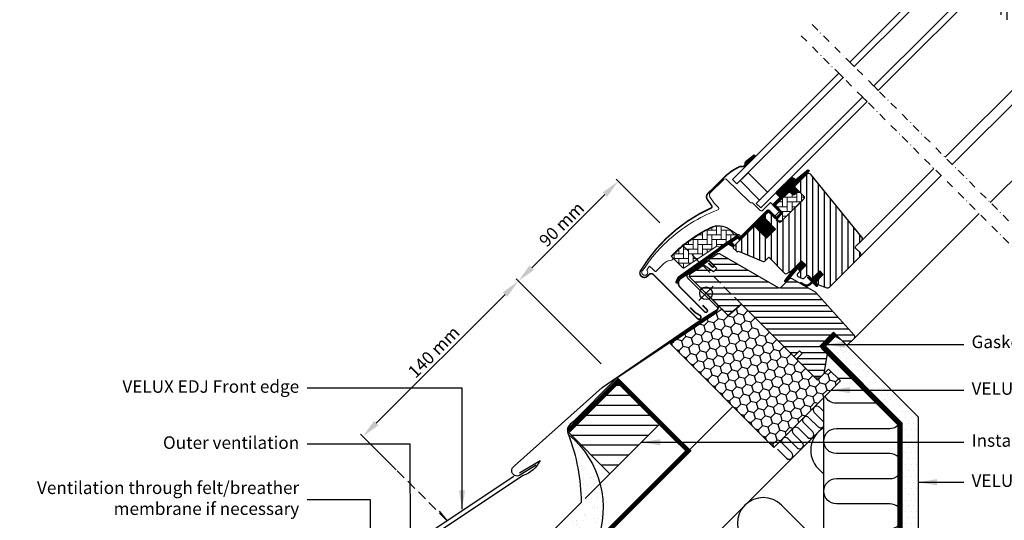
# Model space of a CAD drawing. Units: millimetres. Extents: x 175 to 2077, y 10204 to 11437.
# Drawn here: x 203 to 829, y 10585 to 10904 of the extents above; entities that cross this region are included whole.
import ezdxf

# ---------------------------------------------------------------- set-up
doc = ezdxf.new("R2010")
doc.units = ezdxf.units.MM
doc.header["$PDMODE"] = 1
for name, pattern in [('DASHDOT', [1, 0.5, -0.25, 0, -0.25]), ('DASHED', [0.75, 0.5, -0.25]), ('HIDDEN', [9.525, 6.35, -3.175])]:
    doc.linetypes.add(name, pattern=pattern)
doc.layers.get('0').update_dxf_attribs({"lineweight": 25})
for name, color, linetype in [('VELUX_BFX', 9, 'Continuous'), ('VELUX_FLASHING', 4, 'Continuous'), ('VELUX_GASKET', 1, 'Continuous'), ('VELUX_HATCH', 1, 'Continuous'), ('VELUX_INFO', 7, 'Continuous'), ('VELUX_INSULATION', 1, 'Continuous'), ('VELUX_INSULATIONFRAME_BDX', 5, 'Continuous'), ('VELUX_LINNING', 2, 'Continuous'), ('VELUX_ROOFCONSTRUCTION', 7, 'Continuous'), ('VELUX_ROOFINGMATERIAL', 3, 'Continuous'), ('VELUX_ROOFWINDOW', 2, 'Continuous'), ('VELUX_RUDE_59', 1, 'Continuous'), ('VELUX_TEXT_ENGLISH', 7, 'Continuous'), ('VELUX_UNDERROOF', 3, 'DASHED'), ('VELUX_VAPOUR-BARRIER', 1, 'HIDDEN')]:
    doc.layers.add(name, color=color, linetype=linetype)
doc.styles.add('Verdana', font='verdana.ttf')
doc.dimstyles.new('VERDANA', dxfattribs={"dimtxt": 8, "dimasz": 12, "dimexe": 2, "dimexo": 0, "dimgap": 2, "dimtad": 1, "dimdec": 0, "dimzin": 0, "dimdsep": 46, "dimtxsty": 'Verdana', "dimcen": 0.09, "dimclrd": 256, "dimclre": 256, "dimclrt": 256, "dimadec": 0, "dimazin": 0, "dimtfac": 1, "dimtdec": 0, "dimtix": 1, "dimtmove": 0, "dimatfit": 3, "dimfxl": 1, "dimtolj": 1, "dimtzin": 0, "dimarcsym": 0})
pattern_1 = [(270, (-571.3227, -666.554), (3.75, -9e-16), [])]

# ---------------------------------------------------------------- blocks, each defined once
blk = doc.blocks.new('*D13')
at = {"layer": 'Defpoints', "color": 0, "transparency": 16777216}
for p in [(610.18, 10774.78), (520.09, 10737.72), (572.81, 10685.01)]:
    blk.add_point(p, dxfattribs=at)
at = {"layer": 'VELUX_INFO', "lineweight": -2, "transparency": 16777216}
for p, q in [((610.18, 10774.78), (582.25, 10802.71)), ((575.18, 10792.81), (528.58, 10746.21)), ((572.81, 10685.01), (518.68, 10739.14))]:
    blk.add_line(p, q, dxfattribs=at)
at = {"layer": 'VELUX_INFO', "transparency": 16777216}
for points in [[(573.77, 10794.23), (576.6, 10791.4), (583.67, 10801.3)], [(527.17, 10747.62), (529.99, 10744.79), (520.09, 10737.72)]]:
    blk.add_solid(points, dxfattribs=at)
at = {"layer": 'VELUX_INFO', "transparency": 16777216, "insert": (547.56, 10773.9), "char_height": 8, "attachment_point": 5, "rotation": 45, "style": 'Verdana'}
blk.add_mtext('\\A1;90 mm', dxfattribs=at)
blk = doc.blocks.new('*D16')
at = {"layer": 'Defpoints', "color": 0, "transparency": 16777216}
for p in [(572.81, 10685.01), (421.1, 10638.73), (442.28, 10617.55)]:
    blk.add_point(p, dxfattribs=at)
at = {"layer": 'VELUX_INFO', "lineweight": -2, "transparency": 16777216}
for p, q in [((572.81, 10685.01), (518.68, 10739.14)), ((511.61, 10729.24), (429.59, 10647.21)), ((442.28, 10617.55), (419.69, 10640.14))]:
    blk.add_line(p, q, dxfattribs=at)
at = {"layer": 'VELUX_INFO', "transparency": 16777216}
for points in [[(510.2, 10730.65), (513.02, 10727.82), (520.09, 10737.72)], [(428.17, 10648.63), (431, 10645.8), (421.1, 10638.73)]]:
    blk.add_solid(points, dxfattribs=at)
at = {"layer": 'VELUX_INFO', "transparency": 16777216, "insert": (466.24, 10692.58), "char_height": 8, "attachment_point": 5, "rotation": 45, "style": 'Verdana'}
blk.add_mtext('\\A1;140 mm', dxfattribs=at)
blk = doc.blocks.new('A$C4D2411BC')
at = {"layer": 'VELUX_GASKET'}
h = blk.add_hatch(dxfattribs=at)
h.set_pattern_fill('ANSI31', color=256, angle=-135, style=0)
h.set_pattern_definition([(270, (-1513.00894, 405.76114), (0.125, -6e-17), [])])
h.paths.add_polyline_path([(68.18, 138, 0.246032), (67.49, 136.48, -0.247294), (66.8, 134.95), (67.31, 134.37), (74.2, 141.26), (73.49, 142.15)])
h = blk.add_hatch(dxfattribs=at)
h.set_pattern_fill('ANSI31', color=256, angle=-135, style=0)
h.set_pattern_definition([(270, (-1509.42103, 540.85516), (0.125, -6e-17), [])])
edge = h.paths.add_edge_path()
edge.add_line((98.83, 122.3), (98.58, 122.05))
edge.add_arc((98.73, 121.79), 0.3, 120, 225)
edge.add_line((98.52, 121.58), (99.71, 120.38))
edge.add_arc((98.3, 118.97), 2, -135, 45, ccw=False)
edge.add_line((96.89, 117.56), (95.68, 118.76))
edge.add_arc((95.47, 118.59), 0.271, 38.55263, 141.44791)
edge.add_line((95.26, 118.76), (86.6, 110.1))
edge.add_line((86.6, 110.1), (90.84, 105.85))
edge.add_arc((90.13, 105.15), 1, -44.99997, 44.91892, ccw=False)
edge.add_line((90.84, 104.44), (88.01, 101.61))
edge.add_arc((87.3, 102.32), 1, -135.00008, -44.99992, ccw=False)
edge.add_line((86.6, 101.61), (82.71, 105.5))
edge.add_arc((82.35, 105.15), 0.5, 45.00011, 134.99989)
edge.add_line((82, 105.5), (79.1, 102.6))
edge.add_line((79.1, 102.6), (86.88, 94.82))
edge.add_line((86.88, 94.82), (81.08, 89.02))
edge.add_line((81.08, 89.02), (73.3, 96.8))
edge.add_line((73.3, 96.8), (64.54, 88.03))
edge.add_arc((64.18, 88.39), 0.5, -135, -45, ccw=False)
edge.add_line((63.83, 88.03), (63.03, 88.84))
edge.add_arc((62.67, 88.48), 0.5, 44.99985, 123.70021)
edge.add_line((62.4, 88.9), (59.14, 86.73))
edge.add_arc((59.41, 86.31), 0.5, 123.69967, 221.00009)
edge.add_line((59.04, 85.98), (60.33, 84.49))
edge.add_arc((59.96, 84.16), 0.5, -44.99997, 40.9998, ccw=False)
edge.add_line((60.31, 83.81), (60.16, 83.66))
edge.add_arc((59.8, 84.01), 0.5, 239.99995, 314.99989, ccw=False)
edge.add_line((59.55, 83.58), (57.07, 85.01))
edge.add_arc((56.82, 84.58), 0.5, 59.99951, 123.70039)
edge.add_line((56.54, 84.99), (25.73, 62.96))
edge.add_line((25.73, 62.96), (24.81, 60.68))
edge.add_arc((24.21, 60.93), 0.65, -201.24924, -22.79473, ccw=False)
edge.add_line((23.6, 61.17), (24.86, 64.28))
edge.add_line((24.86, 64.28), (62.24, 90.72))
edge.add_arc((62.52, 90.3), 0.5, 49.00026, 123.69951, ccw=False)
edge.add_line((62.85, 90.68), (64.18, 89.52))
edge.add_line((64.18, 89.52), (81.44, 106.77))
edge.add_arc((82.14, 106.07), 1, 45.00005, 134.95509, ccw=False)
edge.add_line((82.85, 106.77), (86.95, 102.67))
edge.add_arc((87.3, 103.03), 0.5, 225.00019, 314.99981)
edge.add_line((87.66, 102.67), (89.78, 104.79))
edge.add_arc((89.42, 105.15), 0.503, -44.84034, 44.61508)
edge.add_line((89.78, 105.5), (85.62, 109.66))
edge.add_arc((86.21, 110.31), 0.877, 136.98104, 227.65477, ccw=False)
edge.add_line((85.57, 110.91), (89.71, 115.05))
edge.add_line((89.71, 115.05), (87.95, 116.81))
edge.add_arc((89.01, 117.87), 1.5, 135, 225, ccw=False)
edge.add_line((87.95, 118.93), (96.27, 127.25))
edge.add_arc((97.33, 126.19), 1.5, 45, 135, ccw=False)
edge.add_line((98.39, 127.25), (99.55, 126.1))
edge.add_line((99.55, 126.1), (107.13, 132.44))
edge.add_arc((107.55, 131.94), 0.65, -45, 129.9056, ccw=False)
edge.add_line((108.01, 131.48), (98.83, 122.3))
h = blk.add_hatch(dxfattribs=at)
h.set_pattern_fill('ANSI31', color=256, angle=-135, style=0)
h.set_pattern_definition([(270, (-1324.72816, 594.11263), (0.125, -6e-17), [])])
h.paths.add_polyline_path([(101.55, 69.42), (102.28, 67.8), (106.22, 71.74), (103.39, 74.56), (98.56, 69.73), (92.75, 62.09, 0.966803), (93.99, 61.52), (100.71, 69.54, -0.557806)])
h = blk.add_hatch(dxfattribs=at)
h.set_pattern_fill('ANSI31', color=256, angle=-135, style=0)
h.set_pattern_definition([(270, (-1509.42103, 540.85515), (0.125, -6e-17), [])])
edge = h.paths.add_edge_path()
edge.add_line((108.89, 60.35), (109.87, 61.37))
edge.add_line((109.87, 61.37), (107.46, 63.78))
edge.add_arc((107.67, 63.99), 0.3, 90.00135, 224.99937, ccw=False)
edge.add_line((107.67, 64.29), (108.78, 64.29))
edge.add_line((108.78, 64.29), (109.93, 63.14))
edge.add_line((109.93, 63.14), (114.95, 68.17))
edge.add_line((114.95, 68.17), (117.21, 65.9))
edge.add_line((117.21, 65.9), (112.19, 60.88))
edge.add_line((112.19, 60.88), (113.4, 59.68))
edge.add_line((113.4, 59.68), (113.4, 58.57))
edge.add_arc((113.1, 58.57), 0.3, 225.00068, 359.99862, ccw=False)
edge.add_line((112.88, 58.35), (110.44, 60.8))
edge.add_line((110.44, 60.8), (108.92, 59.36))
edge.add_arc((106.43, 62.59), 4.08, 250.50404, 307.62814, ccw=False)
edge.add_line((105.07, 58.75), (102.73, 60.1))
edge.add_arc((103.05, 60.35), 0.404, 78.99748, 218.08335, ccw=False)
edge.add_line((103.13, 60.74), (105.01, 59.71))
edge.add_arc((106.51, 62.7), 3.35, 243.45972, 315.2565)
at = {"layer": 'VELUX_HATCH'}
h = blk.add_hatch(dxfattribs=at)
h.set_pattern_fill('ANSI31', color=256, scale=30, angle=225, style=0)
h.set_pattern_definition(pattern_1)
h.paths.add_polyline_path([(224.17, 287.33), (222.93, 288.57, 0.414214), (220.81, 288.57), (209.99, 277.75, 0.414214), (209.99, 275.63), (232.61, 253, -0.414214), (232.61, 250.88), (232.18, 250.44, -0.091296), (232.18, 250.44), (225.33, 243.6, -0.383864), (223.32, 243.49), (221.17, 245.24, 0.383864), (219.83, 245.17), (218.48, 243.82, 0.445229), (218.64, 240.85), (259.78, 207.54, 0.383864), (261.78, 207.64), (276.95, 222.81, 0.413439), (276.95, 224.93), (271.72, 230.16), (268.89, 227.33), (266.84, 229.39), (269.67, 232.21), (265.42, 236.46, -0.000857), (265.42, 236.46), (264.93, 236.95, -0.414214), (264.93, 238.37), (265.23, 238.67, 0.39391), (265.28, 240.03)])
h = blk.add_hatch(dxfattribs=at)
h.set_pattern_fill('ANSI31', color=256, scale=30, angle=225, style=0)
h.set_pattern_definition(pattern_1)
edge = h.paths.add_edge_path()
edge.add_line((106.55, 129.63), (99.11, 122.19))
edge.add_arc((99.47, 121.83), 0.5, 134.99985, 225.00015)
edge.add_line((99.11, 121.48), (104.63, 115.97))
edge.add_arc((103.57, 114.9), 1.5, -45.00134, 45.00118, ccw=False)
edge.add_line((104.63, 113.84), (90.56, 99.77))
edge.add_arc((89.5, 100.83), 1.5, 224.99993, 315.00007, ccw=False)
edge.add_line((88.44, 99.77), (83.06, 105.15))
edge.add_arc((82.35, 104.44), 1, 45.00021, 135)
edge.add_line((81.65, 105.15), (79.67, 103.17))
edge.add_line((79.67, 103.17), (79.67, 102.04))
edge.add_line((79.67, 102.04), (86.88, 94.82))
edge.add_line((86.88, 94.82), (81.08, 89.02))
edge.add_line((81.08, 89.02), (73.87, 96.24))
edge.add_line((73.87, 96.24), (72.74, 96.24))
edge.add_line((72.74, 96.24), (59.94, 83.44))
edge.add_arc((60.31, 83.08), 0.52, 135.90583, 222.81251)
edge.add_line((59.93, 82.72), (62.13, 80.52))
edge.add_arc((62.49, 80.91), 0.529, 227.7221, 298.94809)
edge.add_line((62.75, 80.45), (63.26, 80.74))
edge.add_line((63.26, 80.74), (78.99, 74.23))
edge.add_arc((79.37, 75.15), 1, 247.5, 315)
edge.add_line((80.08, 74.44), (82.53, 76.9))
edge.add_line((82.53, 76.9), (92.81, 66.62))
edge.add_arc((93.52, 67.33), 1, 225.00002, 299.99991)
edge.add_line((94.02, 66.46), (97.03, 68.2))
edge.add_line((97.03, 68.2), (103.39, 74.56))
edge.add_line((103.39, 74.56), (106.22, 71.74))
edge.add_line((106.22, 71.74), (100.79, 66.31))
edge.add_arc((101.5, 65.6), 1, 135.00004, 245.00014)
edge.add_line((101.08, 64.7), (103.97, 63.35))
edge.add_arc((104.39, 64.25), 1, 245.00004, 314.99999)
edge.add_line((105.1, 63.55), (106.61, 65.05))
edge.add_arc((107.32, 64.35), 1, 44.99994, 134.99996, ccw=False)
edge.add_line((108.02, 65.05), (109.22, 63.85))
edge.add_arc((109.93, 64.56), 1, 225.00006, 315.00006)
edge.add_line((110.64, 63.85), (114.95, 68.17))
edge.add_line((114.95, 68.17), (117.21, 65.9))
edge.add_line((117.21, 65.9), (112.9, 61.59))
edge.add_arc((113.61, 60.88), 1, 135.03099, 224.99994)
edge.add_line((112.9, 60.17), (113.4, 59.68))
edge.add_arc((114.1, 60.52), 1.1, 230.29104, 249.44156)
edge.add_line((113.71, 59.5), (119.5, 57.39))
edge.add_arc((120.01, 58.8), 1.5, 249.99992, 315)
edge.add_line((121.07, 57.74), (140.83, 77.5))
edge.add_arc((139.77, 78.56), 1.5, 314.99988, 404.99998)
edge.add_line((140.83, 79.62), (138, 82.45))
edge.add_arc((138.71, 83.16), 1, 134.99986, 225.00004, ccw=False)
edge.add_line((138, 83.86), (141.72, 87.57))
edge.add_arc((140.65, 88.64), 1.5, 314.99985, 399.00007)
edge.add_line((141.82, 89.58), (109.52, 129.47))
edge.add_arc((107.96, 128.21), 2, 39.00002, 134.99992)
at = {"layer": 'VELUX_HATCH', "linetype": 'Continuous', "lineweight": 0}
h = blk.add_hatch(dxfattribs=at)
h.set_pattern_fill('AR-HBONE', color=256, scale=0.75, angle=45, style=0)
h.set_pattern_definition([(90, (-1324.7282, 594.1126), (-3, 3), [9, -3]), (180, (-1324.7282, 597.1126), (-3, 3), [9, -3])])
edge = h.paths.add_edge_path()
edge.add_line((104.63, 115.97), (101.38, 119.22))
edge.add_line((101.38, 119.22), (99.01, 116.85))
edge.add_arc((98.3, 117.56), 1, 225, 315, ccw=False)
edge.add_line((97.59, 116.85), (95.97, 118.48))
edge.add_arc((95.61, 118.14), 0.49, 43.76493, 136.23421)
edge.add_line((95.26, 118.48), (86.74, 109.96))
edge.add_line((86.74, 109.96), (91.55, 105.15))
edge.add_line((91.55, 105.15), (87.3, 100.9))
edge.add_line((87.3, 100.9), (88.44, 99.77))
edge.add_arc((89.5, 100.83), 1.5, 225, 315)
edge.add_line((90.56, 99.77), (104.63, 113.84))
edge.add_arc((103.57, 114.9), 1.5, 314.9986, 405.00127)
h = blk.add_hatch(dxfattribs=at)
h.set_pattern_fill('AR-HBONE', color=256, scale=0.75, angle=45, style=0)
h.set_pattern_definition([(90, (-1324.7282, 594.1126), (-3, 3), [9, -3]), (180, (-1324.7282, 597.1126), (-3, 3), [9, -3])])
edge = h.paths.add_edge_path()
edge.add_arc((50.96, 83.79), 0.5, 225, 303.7)
edge.add_line((51.24, 83.38), (62.39, 90.81))
edge.add_line((62.39, 90.81), (61.83, 91.64))
edge.add_line((61.83, 91.64), (60.93, 91.04))
edge.add_line((60.93, 91.04), (57.29, 94.67))
edge.add_arc((50.78, 84.95), 11.7, 56.15, 116.12628)
edge.add_arc((85.37, 14.43), 90.25, 116.12628, 135.50013)
edge.add_arc((21.35, 77.34), 0.5, 135.50013, 225)
edge.add_line((21, 76.98), (27.89, 70.09))
edge.add_arc((28.24, 70.44), 0.5, 225, 303.7)
edge.add_line((28.52, 70.03), (49.13, 83.77))
edge.add_arc((49.69, 82.94), 1, 45, 123.7, ccw=False)
at = {"layer": 'VELUX_HATCH'}
h = blk.add_hatch(dxfattribs=at)
h.set_pattern_fill('ANSI31', color=256, scale=30, angle=315, style=0)
h.set_pattern_definition([(0, (-571.3227, -666.554), (1e-15, 3.75), [])])
edge = h.paths.add_edge_path()
edge.add_line((112.26, 54.59), (97.31, 63.23))
edge.add_arc((96.56, 61.93), 1.5, 59.96675, 131.6521)
edge.add_line((95.56, 63.06), (93.92, 61.42))
edge.add_arc((93.38, 61.83), 0.683, 306.72769, 323.27231, ccw=False)
edge.add_line((93.78, 61.28), (90, 57.5))
edge.add_arc((89.3, 58.21), 1, 239.99995, 315, ccw=False)
edge.add_line((88.8, 57.34), (51.44, 78.91))
edge.add_arc((50.62, 77.27), 1.83, 63.30622, 120.39373)
edge.add_line((49.69, 78.85), (44.58, 75.44))
edge.add_arc((44.86, 75.03), 0.494, 124.60633, 224.0936)
edge.add_line((44.5, 74.69), (49.4, 69.79))
edge.add_line((49.4, 69.79), (47.28, 67.67))
edge.add_line((47.28, 67.67), (41.25, 71.9))
edge.add_line((41.25, 71.9), (32.15, 65.83))
edge.add_line((32.15, 65.83), (31.92, 64.65))
edge.add_line((31.92, 64.65), (56.76, 39.81))
edge.add_line((56.76, 39.81), (65.22, 46.91))
edge.add_line((65.22, 46.91), (75.85, 36.27))
edge.add_line((75.85, 36.27), (81.51, 30.62))
edge.add_line((81.51, 30.62), (83.27, 28.85))
edge.add_line((83.27, 28.85), (98.12, 14))
edge.add_line((98.12, 14), (98.83, 14))
edge.add_line((98.83, 14), (102.01, 17.18))
edge.add_line((102.01, 17.18), (103.71, 15.49))
edge.add_line((103.71, 15.49), (100.53, 12.3))
edge.add_line((100.53, 12.3), (100.53, 11.6))
edge.add_line((100.53, 11.6), (112.12, 0))
edge.add_line((112.12, 0), (114.95, 0))
edge.add_line((114.95, 0), (117.69, 2.74))
edge.add_line((117.69, 2.74), (119.9, 15.27))
edge.add_line((119.9, 15.27), (114.95, 20.22))
edge.add_line((114.95, 20.22), (123.79, 29.06))
edge.add_line((123.79, 29.06), (132.28, 20.58))
edge.add_line((132.28, 20.58), (136.85, 25.16))
edge.add_arc((135.78, 26.22), 1.52, 315.22688, 396.00959)
edge.add_line((137, 27.11), (112.26, 54.59))
at = {"color": 7, "linetype": 'Continuous', "lineweight": 30}
for p, q in [((59.37, 126.43), (62.2, 123.6)), ((67.86, 129.26), (62.2, 123.6)), ((88.87, 112.09), (95.01, 118.23)), ((104.63, 113.85), (90.56, 99.78)), ((104.13, 113.34), (94.62, 103.84)), ((64.18, 89.52), (81.44, 106.77)), ((97.03, 68.2), (103.39, 74.56)), ((9.1, 65.83), (37.1, 37.83)), ((105.1, 63.55), (106.61, 65.05)), ((108.02, 65.05), (109.22, 63.85)), ((113.71, 59.5), (119.5, 57.39)), ((65.22, 46.91), (98.12, 14))]:
    blk.add_line(p, q, dxfattribs=at)
for centre, radius, start in [((79.56, 101.36), 36.7, 116.16676), ((107.32, 64.35), 1, 45)]:
    blk.add_arc(centre, radius, start, 135, dxfattribs=at)
at = {"layer": 'VELUX_FLASHING', "const_width": 1}
for points in [[(73.44, 142.18), (68.13, 138.02, 0.246032), (67.44, 136.5, -0.524174), (65.11, 134.68, 0.26355), (63.38, 134.3, 0.082361), (53.61, 127.31), (52.69, 126.4), (46.61, 120.31), (43.78, 117.49, 0.36397), (43.45, 113.64), (46.18, 109.73, -0.469886), (45.78, 108.25, 0.152807), (0.9, 68.26, 0.884113), (5.28, 64.84), (6.27, 65.83, -0.414213), (9.1, 65.83), (37.1, 37.83, 1.133033), (38.68, 39.87), (35.69, 41.65), (32.5, 44.83)], [(44.13, 73.15), (46.48, 70.8, 1.000001), (47.44, 71.76), (45.07, 74.12, 0.357559), (42.99, 74.33), (26.61, 63.41, 0.473232), (26.05, 57.79), (41.77, 42.07, 1.000001), (43.18, 43.49), (40.35, 46.32)]]:
    blk.add_lwpolyline(points, format="xyb", dxfattribs=at)
at = {"layer": 'VELUX_GASKET'}
for p, q in [((66.8, 134.95), (67.31, 134.37)), ((101.68, 67.2), (106.22, 71.74))]:
    blk.add_line(p, q, dxfattribs=at)
blk.add_lwpolyline([(98.61, 69.8), (92.75, 62.09, 0.76439), (93.78, 61.28), (100.71, 69.54, -0.557806), (101.55, 69.42), (102.28, 67.8), (106.22, 71.74), (103.39, 74.56), (98.6, 69.77)], format="xyb", dxfattribs=at)
blk.add_lwpolyline([(108.89, 60.35), (109.87, 61.37), (107.46, 63.78, -0.668166), (107.67, 64.29), (108.78, 64.29), (109.93, 63.14), (114.95, 68.17), (117.21, 65.9), (112.19, 60.88), (113.4, 59.68), (113.4, 58.57, -0.668166), (112.88, 58.35), (110.44, 60.8), (108.92, 59.36, -0.254544), (105.07, 58.75), (102.73, 60.1, -0.69428), (103.13, 60.74), (105.01, 59.71, 0.32394)], format="xyb", close=True, dxfattribs=at)
at = {"layer": 'VELUX_HATCH', "linetype": 'Continuous', "lineweight": 0}
for points in [[(45.46, 95.82, 0.027553), (36.75, 90.95, 0.028595), (28.34, 84.92, 0.026562), (21.19, 78.49), (20.35, 77.64), (21.19, 76.8, -0.638744), (20.57, 75.09, 0.179421), (15.4, 72.7), (10.57, 67.87, -0.405973), (10.15, 67.87), (8.49, 69.44), (6.83, 71.02, 0.462375), (6.38, 70.97), (5.04, 69.05, 0.331486), (5.06, 68.45, -2.543547), (2.49, 68.84, -0.060122), (17.8, 86.96, -0.048346), (32.98, 98.56, -0.048183), (50.1, 107.02, 0.538552), (50.46, 108.65), (47.77, 111.44), (45.07, 115.3, -0.36397), (45.29, 117.86), (53.93, 126.51), (54.01, 126.58, -0.409113), (55.41, 126.6), (70.56, 111.96, 0.251417), (71.93, 111.58, -0.256062), (72.39, 111.44), (77.13, 106.71, 0.414214), (78.54, 106.71), (83.56, 111.72), (89.15, 106.13, -0.406568), (89.14, 105.86), (86.6, 103.31, -0.414025), (86.32, 103.31), (82.85, 106.78, 0.414213), (81.44, 106.78), (64.68, 90.02), (63.41, 91.29, 0.414212), (63.13, 91.29), (63.05, 91.21, -0.363942), (62.79, 91.19), (57.57, 94.85, 0.273021), (45.41, 95.79)], [(50.61, 83.44, 0.35756), (51.24, 83.38), (62.39, 90.81), (61.83, 91.64), (60.93, 91.04), (57.29, 94.67, 0.267838), (45.62, 95.46, 0.084736), (21, 77.69, 0.411659), (21, 76.98), (27.89, 70.09, 0.35756), (28.52, 70.03), (49.13, 83.77, -0.35756), (50.39, 83.65)]]:
    blk.add_lwpolyline(points, format="xyb", dxfattribs=at)
at = {"layer": 'VELUX_INFO', "color": 5}
for p, q in [((38.02, 58.55), (47.21, 49.36)), ((38.02, 49.36), (47.21, 58.55))]:
    blk.add_line(p, q, dxfattribs=at)
blk.add_circle((42.61, 53.95), 4, dxfattribs=at)
at = {"layer": 'VELUX_ROOFWINDOW', "color": 1}
for p, q in [((194.74, 140.6), (264.56, 210.42)), ((199.34, 136.01), (274.25, 210.92)), ((223.52, 111.82), (300.91, 189.21)), ((141.72, 87.57), (187.67, 133.53)), ((140.83, 77.5), (192.27, 128.94)), ((136.85, 25.16), (216.45, 104.75))]:
    blk.add_line(p, q, dxfattribs=at)
blk.add_lwpolyline([(98.83, 122.3), (98.58, 122.05, 0.493145), (98.52, 121.58), (99.71, 120.38, -1), (96.89, 117.56), (95.68, 118.76, 0.48178), (95.26, 118.76), (86.6, 110.1), (90.84, 105.85, -0.413799), (90.84, 104.44), (88.01, 101.61, -0.414214), (86.6, 101.61), (82.71, 105.5, 0.414212), (82, 105.5), (79.1, 102.6), (86.88, 94.82), (81.08, 89.02), (73.3, 96.8), (64.54, 88.03, -0.414214), (63.83, 88.03), (63.03, 88.84, 0.357561), (62.4, 88.9), (59.14, 86.73, 0.452045), (59.04, 85.98), (60.33, 84.49, -0.393909), (60.31, 83.81), (60.16, 83.66, -0.339454), (59.55, 83.58), (57.07, 85.01, 0.285333), (56.54, 84.99), (25.73, 62.96), (24.81, 60.68, -0.986603), (23.6, 61.17), (24.86, 64.28), (62.24, 90.72, -0.337991), (62.85, 90.68), (64.18, 89.52), (81.44, 106.77, -0.413984), (82.85, 106.77), (86.95, 102.67, 0.414212), (87.66, 102.67), (89.78, 104.79, 0.411432), (89.78, 105.5), (85.62, 109.66, -0.417662), (85.57, 110.91), (89.71, 115.05), (87.95, 116.81, -0.414214), (87.95, 118.93), (96.27, 127.25, -0.414214), (98.39, 127.25), (99.55, 126.1), (107.13, 132.44, -0.956503), (108.01, 131.48)], format="xyb", close=True, dxfattribs=at)
at = {"layer": 'VELUX_ROOFWINDOW'}
for points in [[(106.55, 129.63), (99.11, 122.19, 0.414215), (99.11, 121.48), (104.63, 115.97, -0.414226), (104.63, 113.84), (90.56, 99.77, -0.414214), (88.44, 99.77), (83.06, 105.15, 0.414213), (81.65, 105.15), (79.67, 103.17), (79.67, 102.04), (86.88, 94.82), (81.08, 89.02), (73.87, 96.24), (72.74, 96.24), (59.94, 83.44, 0.398488), (59.93, 82.72), (62.13, 80.52, 0.32119), (62.75, 80.45), (63.26, 80.74), (78.99, 74.23, 0.303347), (80.08, 74.44), (82.53, 76.9), (92.81, 66.62, 0.339454), (94.02, 66.46), (97.03, 68.2), (103.39, 74.56), (106.22, 71.74), (100.79, 66.31, 0.520568), (101.08, 64.7), (103.97, 63.35, 0.315299), (105.1, 63.55), (106.61, 65.05, -0.414214), (108.02, 65.05), (109.22, 63.85, 0.414214), (110.64, 63.85), (114.95, 68.17), (117.21, 65.9), (112.9, 61.59, 0.414055), (112.9, 60.17), (113.4, 59.68, 0.083755), (113.71, 59.5), (119.5, 57.39, 0.291474), (121.07, 57.74), (140.83, 77.5, 0.414214), (140.83, 79.62), (138, 82.45, -0.414214), (138, 83.86), (141.72, 87.57, 0.383865), (141.82, 89.58), (109.52, 129.47, 0.445228)], [(88.8, 57.34), (51.63, 78.8, 0.316798), (49.52, 78.73), (44.59, 75.45, 0.482949), (44.51, 74.68), (49.4, 69.79), (47.28, 67.67), (41.25, 71.9), (32.15, 65.83), (31.92, 64.65), (56.76, 39.81), (65.22, 46.91), (98.12, 14), (98.83, 14), (102.01, 17.18), (103.71, 15.49), (100.53, 12.3), (100.53, 11.6), (112.12, 0), (114.95, 0), (117.69, 2.74), (119.9, 15.27), (114.95, 20.22), (123.79, 29.06), (132.28, 20.58), (136.85, 25.16, 0.367843), (137, 27.11), (112.26, 54.59), (97.31, 63.23, 0.355991), (95.44, 62.93), (90, 57.5, -0.339455)]]:
    blk.add_lwpolyline(points, format="xyb", close=True, dxfattribs=at)
blk.add_lwpolyline([(104.63, 115.97), (101.38, 119.22), (99.01, 116.85, -0.414214), (97.59, 116.85), (95.97, 118.48, 0.426893), (95.26, 118.48), (86.74, 109.96), (91.55, 105.15), (87.3, 100.9), (88.44, 99.77, 0.414214), (90.56, 99.77), (104.63, 113.84, 0.414227), (104.63, 115.97)], format="xyb", dxfattribs=at)
at = {"layer": 'VELUX_RUDE_59'}
for points in [[(134.15, 201.2), (206.45, 273.51), (209.28, 270.68), (136.97, 198.37)], [(149.35, 186), (221.65, 258.31), (224.48, 255.48), (152.18, 183.17)], [(127.07, 194.13), (59.37, 126.43), (62.2, 123.6), (129.9, 191.3)], [(142.28, 178.93), (74.58, 111.23), (77.4, 108.4), (145.11, 176.1)], [(64.33, 125.73), (76.7, 113.35), (81.71, 118.36), (69.34, 130.74)], [(64.33, 125.73), (76.7, 113.35), (81.71, 118.36), (69.34, 130.74)]]:
    blk.add_lwpolyline(points, close=True, dxfattribs=at)

msp = doc.modelspace()

# ---------------------------------------------------------------- hatches: boundary and pattern name
at = {"layer": 'VELUX_HATCH', "linetype": 'HIDDEN'}
h = msp.add_hatch(dxfattribs=at)
h.set_pattern_fill('DOTS', color=256, scale=60, style=0)
h.set_pattern_definition([(0, (25.6346, 10009.4635), (1.875, 3.75), [0, -3.75])])
edge = h.paths.add_edge_path()
edge.add_arc((786.16, 10406.36), 2, 315, 405)
edge.add_line((787.58, 10407.77), (776.61, 10417.31))
edge.add_line((776.61, 10417.31), (774.49, 10415.19))
edge.add_line((774.49, 10415.19), (780.86, 10410.25))
edge.add_line((780.86, 10410.25), (776.61, 10406))
edge.add_line((776.61, 10406), (779.09, 10404.95))
edge.add_line((779.09, 10404.95), (782.63, 10408.48))
edge.add_line((782.63, 10408.48), (784.75, 10406.36))
edge.add_line((784.75, 10406.36), (749.63, 10371.25))
edge.add_line((749.63, 10371.25), (743.36, 10374.87))
edge.add_line((743.36, 10374.87), (745.5, 10377.01))
edge.add_line((745.5, 10377.01), (747.03, 10375.72))
edge.add_line((747.03, 10375.72), (748.68, 10377.36))
edge.add_line((748.68, 10377.36), (745.5, 10380.54))
edge.add_line((745.5, 10380.54), (742.67, 10377.72))
edge.add_line((742.67, 10377.72), (741.25, 10379.13))
edge.add_line((741.25, 10379.13), (740.33, 10378.21))
edge.add_line((740.33, 10378.21), (739.57, 10374.38))
edge.add_arc((740.55, 10374.18), 1, 168.66751, 240)
edge.add_line((740.05, 10373.31), (748.8, 10368.26))
edge.add_arc((749.8, 10370), 2, 240, 315)
edge.add_line((751.21, 10368.58), (787.58, 10404.95))
h.paths.add_polyline_path([(764.49, 10398.2), (764.49, 10647.2), (714.89, 10696.8), (716.55, 10699.68), (720.36, 10703.49), (725.03, 10700.79), (774.49, 10651.34), (774.49, 10398.2)])
at = {"layer": 'VELUX_HATCH'}
h = msp.add_hatch(dxfattribs=at)
h.set_pattern_fill('ANSI31', color=256, scale=2, angle=135, style=0)
h.set_pattern_definition([(180, (-85.087, -22.0007), (-1e-15, -6.35), [])])
h.paths.add_polyline_path([(583.3, 10673.7), (551.5, 10641.8), (578.37, 10614.93), (610.42, 10646.97)])
h = msp.add_hatch(dxfattribs=at)
h.set_pattern_fill('AR-SAND', color=256, scale=0.2, style=0)
h.set_pattern_definition([(37.5, (-85.087, -22.001), (-0.320006, 9.788265), [0, -7.7216, 0, -8.636, 0, -8.255]), (7.5, (-85.087, -22.001), (8.990466, 14.336502), [0, -4.1656, 0, -6.9596, 0, -2.667]), (327.5, (-91.335, -22.001), (15.8198474, 0.028744), [0, -2.54, 0, -9.144, 0, -11.938]), (317.5, (-91.335, -22), (15.271129, 4.458586), [0, -1.27, 0, -5.9944, 0, -6.858])])
h.paths.add_polyline_path([(569.53, 10570.73, 0.328492), (552.14, 10639.79, -0.091214), (560.22, 10596.77), (488.91, 10525.44, -0.161276), (506.92, 10508.12)])
h.paths.add_polyline_path([(506.92, 10508.12), (568.45, 10568.26, 0.0112), (569.53, 10570.73)], flags=17)
at = {"layer": 'VELUX_INSULATIONFRAME_BDX'}
h = msp.add_hatch(dxfattribs=at)
h.set_pattern_fill('HONEY', color=256, scale=30, angle=45, style=0)
h.set_pattern_definition([(45, (25.6346, 10009.4635), (1.681079, 6.273872), [3.75, -7.5]), (165, (25.6346, 10009.4635), (-6.273872, -1.681079), [3.75, -7.5]), (105, (25.6346, 10009.4635), (-4.592793, 4.592793), [-7.5, 3.75])])
edge = h.paths.add_edge_path()
edge.add_arc((675.63, 10709.46), 4, 180, 315, ccw=False)
edge.add_arc((675.63, 10709.46), 4, 135, 180, ccw=False)
edge.add_line((672.81, 10712.29), (662.17, 10722.93))
edge.add_line((662.17, 10722.93), (653.71, 10715.83))
edge.add_line((653.71, 10715.83), (649.71, 10719.84))
edge.add_line((649.71, 10719.84), (616.76, 10697.79))
edge.add_line((616.76, 10697.79), (682.71, 10631.68))
edge.add_line((682.71, 10631.68), (688.3, 10637.27))
edge.add_arc((690.02, 10635.66), 2.36, 133.19654, 136.80346, ccw=False)
edge.add_line((688.4, 10637.38), (694.98, 10643.96))
edge.add_arc((696.71, 10642.34), 2.36, 133.19654, 136.80346, ccw=False)
edge.add_line((695.09, 10644.06), (701.67, 10650.65))
edge.add_arc((703.39, 10649.03), 2.36, 133.19655, 136.80345, ccw=False)
edge.add_line((701.77, 10650.75), (708.35, 10657.33))
edge.add_arc((710.08, 10655.71), 2.36, 133.19655, 136.80345, ccw=False)
edge.add_line((708.46, 10657.44), (725.13, 10674.11))
edge.add_line((725.13, 10674.11), (717.57, 10681.67))
edge.add_line((717.57, 10681.67), (714.65, 10678.76))
edge.add_line((714.65, 10678.76), (714.65, 10678.76))
edge.add_line((714.65, 10678.76), (711.91, 10676.02))
edge.add_line((711.91, 10676.02), (711.91, 10676.02))
edge.add_line((711.91, 10676.02), (710.49, 10674.6))
edge.add_line((710.49, 10674.6), (678.46, 10706.64))

# ---------------------------------------------------------------- linework, layer by layer
at = {"linetype": 'HIDDEN'}
for p, q in [((675.63, 10709.46), (624.37, 10760.73)), ((474.38, 10585.45), (442.28, 10617.55))]:
    msp.add_line(p, q, dxfattribs=at)
at = {"layer": 'VELUX_BFX'}
msp.add_lwpolyline([(631.01, 10738.5), (646.58, 10722.93, -0.417168), (646.08, 10718.44), (607.55, 10692.46), (607.55, 10692.46), (582.41, 10675.56), (555.11, 10648.32), (553.98, 10647.19, 0.423867), (552.06, 10639.79)], format="xyb", dxfattribs=at)
msp.add_lwpolyline([(506.92, 10508.12, 0.161276), (488.91, 10525.44), (560.22, 10596.77, 0.091214), (552.14, 10639.79, -0.328492), (569.53, 10570.73)], format="xyb", close=True, dxfattribs=at)
at = {"layer": 'VELUX_FLASHING'}
for points in [[(628.63, 10739.01), (627.93, 10739.72, -0.414214), (627.93, 10742.13), (640.54, 10750.3)], [(636.38, 10713.25), (646.72, 10719.71, 0.482335), (646.84, 10720.8), (628.63, 10739.01)], [(531.43, 10620.48), (521.09, 10614.01, -1.016434), (517.64, 10619.95), (573.44, 10669.93), (636.38, 10713.25)], [(520.81, 10615.55), (533.87, 10623.39, -0.203421), (523.11, 10613.81), (355.39, 10501.99), (353.67, 10504.45), (517.14, 10613.34)]]:
    msp.add_lwpolyline(points, format="xyb", dxfattribs=at)
at = {"layer": 'VELUX_INFO', "color": 1, "linetype": 'DASHDOT', "ltscale": 10}
for p, q in [((707.2, 10901.12), (1001.68, 10606.64)), ((700.13, 10894.05), (994.61, 10599.57))]:
    msp.add_line(p, q, dxfattribs=at)
at = {"layer": 'VELUX_INSULATION'}
for p, q in [((714.49, 10409.5), (714.49, 10663.46)), ((714.49, 10654.64), (711.75, 10657.38)), ((710.83, 10644.93), (705.06, 10650.7)), ((708.41, 10654.04), (714.13, 10648.31)), ((596.7, 10527.29), (714.49, 10645.08)), ((704.15, 10638.25), (698.38, 10644.01)), ((701.72, 10647.36), (707.49, 10641.59)), ((697.46, 10631.56), (691.69, 10637.33)), ((695.04, 10640.67), (700.76, 10634.94)), ((690.78, 10624.87), (685.01, 10630.64)), ((688.35, 10633.99), (694.12, 10628.22))]:
    msp.add_line(p, q, dxfattribs=at)
for points in [[(715.01, 10697.01, -0.060372), (714.55, 10698.88)], [(719.08, 10692.61, -0.174058), (715.25, 10696.43, -0.174058)], [(751.84, 10659.85), (722.49, 10659.85, -0.28511), (715.32, 10664.3)], [(714.49, 10644.25, 0.494754), (711, 10618.25), (714.49, 10614.76)], [(756.49, 10579.85, 1), (756.49, 10595.85), (722.49, 10595.85, -1), (722.49, 10611.85), (756.49, 10611.85, 1), (756.49, 10627.85), (722.49, 10627.85, -1), (722.49, 10643.85), (756.49, 10643.85, 0.278423), (763.57, 10648.12, 0.278423)], [(714.49, 10568.09), (687.66, 10594.92, 1), (664.33, 10571.58), (714.49, 10521.42)]]:
    msp.add_lwpolyline(points, format="xyb", dxfattribs=at)
msp.add_lwpolyline([(723.39, 10675.85), (735.84, 10675.85)], dxfattribs=at)
for centre, start, end in [((710.08, 10655.71), 45, 225), ((703.39, 10649.03), 45, 225), ((696.71, 10642.34), 45, 225), ((712.5, 10646.6), 225, 327.12939), ((712.5, 10646.6), 32.87031, 45), ((690.02, 10635.66), 45, 225), ((705.82, 10639.92), 225, 45), ((699.13, 10633.23), 225, 45), ((692.45, 10626.55), 225, 45)]:
    msp.add_arc(centre, 2.36, start, end, dxfattribs=at)
at = {"layer": 'VELUX_INSULATIONFRAME_BDX'}
for p, q in [((649.71, 10719.84), (616.66, 10697.73)), ((653.71, 10715.83), (649.71, 10719.84)), ((662.17, 10722.93), (653.71, 10715.83)), ((710.49, 10674.6), (662.17, 10722.93)), ((616.83, 10697.73), (682.71, 10631.68)), ((717.57, 10681.67), (710.49, 10674.6)), ((725.13, 10674.11), (717.57, 10681.67)), ((682.71, 10631.68), (725.13, 10674.11))]:
    msp.add_line(p, q, dxfattribs=at)
at = {"layer": 'VELUX_LINNING', "color": 0}
msp.add_lwpolyline([(764.49, 10398.2), (764.49, 10647.2), (714.89, 10696.8), (716.55, 10699.68), (720.36, 10703.49), (725.03, 10700.79), (774.49, 10651.34), (774.49, 10398.2)], close=True, dxfattribs=at)
at = {"layer": 'VELUX_ROOFCONSTRUCTION'}
for p, q in [((204.16, 10205.46), (656.54, 10657.85)), ((562.61, 10599.27), (610.58, 10647.24)), ((610.58, 10647.24), (628.26, 10629.56))]:
    msp.add_line(p, q, dxfattribs=at)
msp.add_lwpolyline([(551.5, 10641.8), (551.5, 10641.8), (583.54, 10673.84), (610.41, 10647.07), (578.37, 10614.93)], close=True, dxfattribs=at)
at = {"layer": 'VELUX_ROOFINGMATERIAL'}
msp.add_line((469.66, 10591.04), (474.38, 10585.45), dxfattribs=at)
at = {"layer": 'VELUX_UNDERROOF', "ltscale": 10, "const_width": 3}
msp.add_lwpolyline([(204.16, 10205.46), (628.26, 10629.56), (628.26, 10629.56), (617.96, 10639.7), (583.62, 10674.05), (551.93, 10642.32)], dxfattribs=at)
at = {"layer": 'VELUX_VAPOUR-BARRIER', "const_width": 3}
msp.add_lwpolyline([(721.81, 10704.01), (712.97, 10695.18)], dxfattribs=at)
at = {"layer": 'VELUX_VAPOUR-BARRIER', "ltscale": 5, "const_width": 3}
msp.add_lwpolyline([(721.81, 10704.01), (712.97, 10695.18)], dxfattribs=at)
at = {"layer": 'VELUX_VAPOUR-BARRIER'}
msp.add_lwpolyline([(689.36, 10402.81, 3, 3, 0), (762.89, 10476.89, 3, 3, 0), (762.89, 10484.89, 3, 3, 0), (762.89, 10646.53, 3, 3, 0), (734.67, 10674.75, 3, 3, 0), (713.75, 10695.67, 3, 3, 0), (713.75, 10695.67, 0, 0, 0)], format="xyseb", dxfattribs=at)

# ---------------------------------------------------------------- block references
at = {"layer": 'VELUX_ROOFWINDOW', "color": 1, "linetype": 'HIDDEN'}
msp.add_blockref('A$C4D2411BC', (596.96, 10676.02), dxfattribs=at)

# ---------------------------------------------------------------- texts
at = {"layer": 'VELUX_TEXT_ENGLISH', "char_height": 8, "style": 'Verdana'}
for s, insert, attachment_point in [('Gasket on BBX in window rebate', (808.56, 10697.96), 4), ('VELUX EDJ Front edge', (380.57, 10669.53), 6), ('VELUX Insulation frame BDX ', (808.56, 10668.26), 4), ('Outer ventilation', (380.57, 10633.77), 6), ('Installation batten', (808.56, 10635.14), 4), ('Ventilation through felt/breather \\Pmembrane if necessary', (380.57, 10598.36), 6), ('VELUX Lining LS-', (808.56, 10609.58), 4)]:
    msp.add_mtext(s, dxfattribs=dict(at, insert=insert, attachment_point=attachment_point))

# ---------------------------------------------------------------- dimensions: what is measured, and where the dimension line sits
at = {"layer": 'VELUX_INFO'}
dim = msp.add_linear_dim(base=(520.09, 10737.72), p1=(610.18, 10774.78), p2=(572.81, 10685.01), angle=45, dimstyle='VERDANA', override={"dimpost": ' mm'}, dxfattribs=at)
dim.commit()
dim.dimension.update_dxf_attribs({"geometry": '*D13', "text_midpoint": (551.91, 10769.54), "dimtype": 160})
dim = msp.add_linear_dim(base=(421.1, 10638.73), p1=(572.81, 10685.01), p2=(442.28, 10617.55), angle=45, text='140 mm', dimstyle='VERDANA', override={"dimpost": ' mm'}, dxfattribs=at)
dim.commit()
dim.dimension.update_dxf_attribs({"geometry": '*D16', "text_midpoint": (466.24, 10692.58)})

# ---------------------------------------------------------------- leaders
at = {"layer": 'VELUX_TEXT_ENGLISH'}
for points in [[(716.15, 10697.27), (803.56, 10697.27)], [(716.15, 10697.27), (803.56, 10697.27)], [(484.24, 10592.5), (484.24, 10669.53), (385.57, 10669.53)], [(719.27, 10668.25), (803.56, 10668.25)], [(598.41, 10635.04), (803.56, 10635.04)], [(451.68, 10474.35), (451.15, 10633.77), (385.57, 10633.77)], [(426.05, 10454.13), (426.05, 10598.36), (385.57, 10598.36)]]:
    msp.add_leader(points, dimstyle='VERDANA', override={"dimgap": 2, "dimtad": 0}, dxfattribs=at)
at = {"layer": 'VELUX_TEXT_ENGLISH', "annotation_type": 0, "has_hookline": 1, "hookline_direction": 0, "text_width": 94.56}
msp.add_leader([(774.49, 10609.58), (803.56, 10609.58)], dimstyle='VERDANA', override={"dimgap": 2, "dimtad": 0}, dxfattribs=at)

doc.saveas('drawing.dxf')
